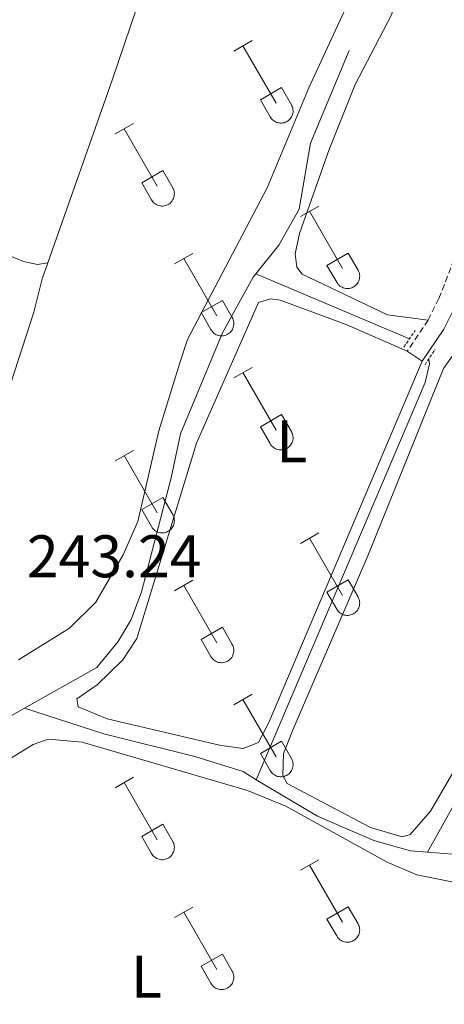
# Model space of a CAD drawing. Units: metres. Extents: x 628625 to 633134, y 4643617 to 4646669.
# Drawn here: x 630256 to 630327, y 4645100 to 4645264 of the extents above; entities that cross this region are included whole.
import ezdxf
from ezdxf.enums import TextEntityAlignment as Align

# ---------------------------------------------------------------- set-up
doc = ezdxf.new("R2010")
doc.units = ezdxf.units.M
doc.header["$MEASUREMENT"] = 0
doc.linetypes.add('TRAZOS', pattern=[0.75, 0.5, -0.25])
doc.linetypes.add('TRAZOSX2', pattern=[1.5, 1, -0.5])
for name, color, linetype, lineweight in [('Level 13', 5, 'Continuous', 0), ('Level 21', 19, 'Continuous', 0), ('Level 36', 19, 'Continuous', 40), ('Level 37', 92, 'Continuous', 0), ('Level 41', 19, 'Continuous', 0)]:
    doc.layers.add(name, color=color, linetype=linetype, lineweight=lineweight)
doc.styles.add('Arial', font='ARIAL.TTF', dxfattribs={"height": 0.2})

msp = doc.modelspace()

# ---------------------------------------------------------------- linework, layer by layer
at = {"layer": 'Level 13', "color": 5, "linetype": 'Continuous', "lineweight": 0, "ltscale": 0.5}
for points in [[(630295.52, 4645221.7, 242.75), (630299.34, 4645226.47, 242.69), (630302.72, 4645232.45, 242.62), (630304.61, 4645243.46, 242.55), (630311.12, 4645258.94, 242.55)], [(630324.2, 4645125.16, 242.91), (630339.32, 4645152.29, 242.91), (630401.07, 4645256.91, 242.59)], [(630256.89, 4645149.21, 242.91), (630268.92, 4645155.97, 242.91), (630272.5, 4645160.31, 242.91), (630274.7, 4645163.99, 242.91), (630276.43, 4645168.62, 242.91), (630281.39, 4645187.61, 242.84), (630282.9, 4645194.95, 242.91), (630289.91, 4645211.8, 242.91), (630295.04, 4645221.1, 242.76), (630295.52, 4645221.7, 242.75)], [(630295.52, 4645221.7, 242.75), (630321.19, 4645210.85, 242.75)], [(630295.57, 4645137.21, 242.91), (630323.79, 4645203.52, 242.75), (630324.5, 4645206.64, 242.75), (630324.38, 4645207.44, 242.75)], [(630247.06, 4645143.69, 242.91), (630256.89, 4645149.21, 242.91)], [(630256.89, 4645149.21, 242.91), (630270.14, 4645144.92, 242.91), (630285.32, 4645141.12, 242.91), (630293.39, 4645138.61, 242.91), (630295.57, 4645137.21, 242.91)], [(630295.57, 4645137.21, 242.91), (630305.79, 4645131.14, 242.91), (630315.21, 4645127.08, 242.91), (630321.34, 4645125.39, 242.91), (630324.2, 4645125.16, 242.91)], [(630324.2, 4645125.16, 242.91), (630331.15, 4645124.6, 242.91), (630340.61, 4645121.24, 242.91), (630348.44, 4645116.58, 242.91), (630355.34, 4645111.96, 242.91)]]:
    msp.add_polyline3d(points, dxfattribs=at)
at = {"layer": 'Level 21', "color": 19, "linetype": 'TRAZOSX2', "lineweight": 0}
for points in [[(630353.78, 4645288.15, 243.28), (630352.51, 4645286.86, 243.28), (630351.06, 4645284.85, 243.28), (630347.43, 4645275.53, 243.28), (630335.7, 4645242.26, 243.28), (630326.08, 4645217.56, 243.38), (630324.3, 4645213.95, 243.5)], [(630324.3, 4645213.95, 243.5), (630320.8, 4645208.79, 243.64)]]:
    msp.add_polyline3d(points, dxfattribs=at)
at = {"layer": 'Level 21', "color": 19, "linetype": 'Continuous', "lineweight": 0}
msp.add_polyline3d([(630330.86, 4645221.53, 243.36), (630328.84, 4645216.35, 243.38), (630326.91, 4645212.43, 243.5), (630323.29, 4645207.1, 243.64)], dxfattribs=at)
at = {"layer": 'Level 21', "color": 1, "linetype": 'TRAZOS', "lineweight": 0}
for points in [[(630320.24, 4645209.45, 243.62), (630322.12, 4645212.22, 243.62)], [(630323.76, 4645206.51, 243.62), (630325.47, 4645209.07, 243.62)]]:
    msp.add_polyline3d(points, dxfattribs=at)
at = {"layer": 'Level 36', "color": 32, "linetype": 'Continuous', "lineweight": 0}
for points in [[(630291.83, 4645258.85), (630294.87, 4645260.6)], [(630293.35, 4645259.72), (630298.88, 4645250.15)], [(630296.26, 4645250.71), (630299.8, 4645252.75)], [(630299.8, 4645252.75), (630301.45, 4645249.9)], [(630296.26, 4645250.71), (630297.89, 4645247.88)], [(630297.9, 4645247.88), (630298.01, 4645247.7), (630298.13, 4645247.54), (630298.28, 4645247.39), (630298.44, 4645247.25), (630298.61, 4645247.13), (630298.79, 4645247.03), (630298.98, 4645246.95), (630299.18, 4645246.89), (630299.38, 4645246.85), (630299.59, 4645246.83), (630299.8, 4645246.83), (630300, 4645246.86), (630300.21, 4645246.9), (630300.41, 4645246.96), (630300.6, 4645247.05), (630300.78, 4645247.15), (630300.95, 4645247.27), (630301.1, 4645247.41), (630301.24, 4645247.56), (630301.37, 4645247.73), (630301.48, 4645247.9), (630301.57, 4645248.09), (630301.64, 4645248.29), (630301.69, 4645248.49), (630301.72, 4645248.7), (630301.72, 4645248.9), (630301.71, 4645249.11), (630301.68, 4645249.32), (630301.62, 4645249.52), (630301.54, 4645249.71), (630301.45, 4645249.89)], [(630272.01, 4645245.01), (630275.05, 4645246.76)], [(630273.53, 4645245.88), (630279.05, 4645236.31)], [(630276.44, 4645236.87), (630279.97, 4645238.91)], [(630279.97, 4645238.91), (630281.62, 4645236.05)], [(630276.44, 4645236.87), (630278.07, 4645234.03)], [(630278.07, 4645234.03), (630278.18, 4645233.86), (630278.31, 4645233.69), (630278.45, 4645233.54), (630278.61, 4645233.41), (630278.78, 4645233.29), (630278.96, 4645233.19), (630279.16, 4645233.11), (630279.35, 4645233.05), (630279.56, 4645233.01), (630279.76, 4645232.99), (630279.97, 4645232.99), (630280.18, 4645233.01), (630280.38, 4645233.06), (630280.58, 4645233.12), (630280.77, 4645233.2), (630280.95, 4645233.31), (630281.12, 4645233.43), (630281.28, 4645233.56), (630281.42, 4645233.72), (630281.54, 4645233.88), (630281.65, 4645234.06), (630281.74, 4645234.25), (630281.81, 4645234.44), (630281.86, 4645234.65), (630281.89, 4645234.85), (630281.9, 4645235.06), (630281.88, 4645235.27), (630281.85, 4645235.47), (630281.79, 4645235.67), (630281.72, 4645235.87), (630281.62, 4645236.05)], [(630302.95, 4645231.23), (630306, 4645232.99)], [(630304.48, 4645232.11), (630310, 4645222.54)], [(630281.94, 4645223.33), (630284.98, 4645225.09)], [(630307.38, 4645223.09), (630310.92, 4645225.13)], [(630310.92, 4645225.13), (630312.57, 4645222.28)], [(630283.46, 4645224.21), (630288.98, 4645214.64)], [(630307.38, 4645223.09), (630309.02, 4645220.26)], [(630309.02, 4645220.26), (630309.13, 4645220.09), (630309.26, 4645219.92), (630309.4, 4645219.77), (630309.56, 4645219.64), (630309.73, 4645219.52), (630309.92, 4645219.42), (630310.11, 4645219.34), (630310.3, 4645219.28), (630310.51, 4645219.24), (630310.72, 4645219.22), (630310.92, 4645219.22), (630311.13, 4645219.24), (630311.33, 4645219.28), (630311.53, 4645219.35), (630311.72, 4645219.43), (630311.9, 4645219.53), (630312.07, 4645219.65), (630312.23, 4645219.79), (630312.37, 4645219.95), (630312.5, 4645220.11), (630312.6, 4645220.29), (630312.69, 4645220.48), (630312.76, 4645220.67), (630312.81, 4645220.87), (630312.84, 4645221.08), (630312.85, 4645221.29), (630312.83, 4645221.49), (630312.8, 4645221.7), (630312.74, 4645221.9), (630312.67, 4645222.09), (630312.57, 4645222.28)], [(630286.37, 4645215.2), (630289.91, 4645217.24)], [(630289.91, 4645217.24), (630291.55, 4645214.38)], [(630286.37, 4645215.2), (630288, 4645212.37)], [(630288, 4645212.37), (630288.11, 4645212.19), (630288.24, 4645212.03), (630288.38, 4645211.87), (630288.54, 4645211.74), (630288.71, 4645211.62), (630288.9, 4645211.52), (630289.09, 4645211.44), (630289.28, 4645211.38), (630289.49, 4645211.34), (630289.7, 4645211.32), (630289.9, 4645211.32), (630290.11, 4645211.34), (630290.31, 4645211.39), (630290.51, 4645211.45), (630290.7, 4645211.53), (630290.88, 4645211.64), (630291.05, 4645211.76), (630291.21, 4645211.9), (630291.35, 4645212.05), (630291.48, 4645212.21), (630291.58, 4645212.39), (630291.67, 4645212.58), (630291.74, 4645212.77), (630291.79, 4645212.98), (630291.82, 4645213.18), (630291.83, 4645213.39), (630291.81, 4645213.6), (630291.78, 4645213.8), (630291.72, 4645214), (630291.65, 4645214.2), (630291.56, 4645214.38)], [(630291.83, 4645204.3), (630294.87, 4645206.06)], [(630293.35, 4645205.18), (630298.88, 4645195.61)], [(630296.26, 4645196.16), (630299.8, 4645198.2)], [(630299.8, 4645198.2), (630301.45, 4645195.35)], [(630296.26, 4645196.16), (630297.89, 4645193.33)], [(630297.9, 4645193.33), (630298.01, 4645193.15), (630298.13, 4645192.99), (630298.28, 4645192.84), (630298.44, 4645192.71), (630298.61, 4645192.59), (630298.79, 4645192.49), (630298.98, 4645192.41), (630299.18, 4645192.35), (630299.38, 4645192.31), (630299.59, 4645192.29), (630299.8, 4645192.29), (630300.01, 4645192.31), (630300.21, 4645192.35), (630300.41, 4645192.42), (630300.6, 4645192.5), (630300.78, 4645192.6), (630300.95, 4645192.73), (630301.1, 4645192.86), (630301.24, 4645193.01), (630301.37, 4645193.18), (630301.48, 4645193.36), (630301.57, 4645193.55), (630301.64, 4645193.74), (630301.69, 4645193.94), (630301.72, 4645194.15), (630301.72, 4645194.36), (630301.71, 4645194.56), (630301.68, 4645194.77), (630301.62, 4645194.97), (630301.54, 4645195.16), (630301.45, 4645195.35)], [(630272.01, 4645190.46), (630275.05, 4645192.21)], [(630273.53, 4645191.33), (630279.05, 4645181.76)], [(630276.44, 4645182.32), (630279.97, 4645184.36)], [(630279.97, 4645184.36), (630281.62, 4645181.51)], [(630276.44, 4645182.32), (630278.07, 4645179.49)], [(630278.07, 4645179.49), (630278.18, 4645179.31), (630278.31, 4645179.15), (630278.45, 4645179), (630278.61, 4645178.86), (630278.78, 4645178.75), (630278.96, 4645178.65), (630279.16, 4645178.56), (630279.35, 4645178.5), (630279.56, 4645178.46), (630279.76, 4645178.44), (630279.97, 4645178.44), (630280.18, 4645178.47), (630280.38, 4645178.51), (630280.58, 4645178.57), (630280.77, 4645178.66), (630280.95, 4645178.76), (630281.12, 4645178.88), (630281.28, 4645179.02), (630281.42, 4645179.17), (630281.54, 4645179.34), (630281.65, 4645179.51), (630281.74, 4645179.7), (630281.81, 4645179.9), (630281.86, 4645180.1), (630281.89, 4645180.31), (630281.9, 4645180.51), (630281.88, 4645180.72), (630281.85, 4645180.93), (630281.79, 4645181.13), (630281.72, 4645181.32), (630281.62, 4645181.51)], [(630302.95, 4645176.69), (630306, 4645178.44)], [(630304.48, 4645177.56), (630310, 4645167.99)], [(630281.94, 4645168.79), (630284.98, 4645170.55)], [(630307.38, 4645168.55), (630310.92, 4645170.59)], [(630310.92, 4645170.59), (630312.57, 4645167.74)], [(630283.46, 4645169.67), (630288.98, 4645160.09)], [(630307.38, 4645168.55), (630309.02, 4645165.72)], [(630309.02, 4645165.72), (630309.13, 4645165.54), (630309.26, 4645165.37), (630309.4, 4645165.23), (630309.56, 4645165.09), (630309.73, 4645164.97), (630309.92, 4645164.87), (630310.11, 4645164.79), (630310.3, 4645164.73), (630310.51, 4645164.69), (630310.72, 4645164.67), (630310.92, 4645164.67), (630311.13, 4645164.69), (630311.33, 4645164.74), (630311.53, 4645164.8), (630311.72, 4645164.89), (630311.9, 4645164.99), (630312.07, 4645165.11), (630312.23, 4645165.25), (630312.37, 4645165.4), (630312.5, 4645165.56), (630312.6, 4645165.74), (630312.69, 4645165.93), (630312.76, 4645166.13), (630312.81, 4645166.33), (630312.84, 4645166.53), (630312.85, 4645166.74), (630312.83, 4645166.95), (630312.8, 4645167.15), (630312.74, 4645167.35), (630312.67, 4645167.55), (630312.57, 4645167.73)], [(630286.37, 4645160.65), (630289.91, 4645162.69)], [(630289.91, 4645162.69), (630291.55, 4645159.84)], [(630286.37, 4645160.65), (630288, 4645157.82)], [(630288, 4645157.82), (630288.11, 4645157.64), (630288.24, 4645157.48), (630288.38, 4645157.33), (630288.54, 4645157.19), (630288.71, 4645157.08), (630288.9, 4645156.98), (630289.09, 4645156.89), (630289.28, 4645156.83), (630289.49, 4645156.79), (630289.7, 4645156.77), (630289.9, 4645156.77), (630290.11, 4645156.8), (630290.31, 4645156.84), (630290.51, 4645156.91), (630290.7, 4645156.99), (630290.88, 4645157.09), (630291.05, 4645157.21), (630291.21, 4645157.35), (630291.35, 4645157.5), (630291.48, 4645157.67), (630291.58, 4645157.85), (630291.67, 4645158.03), (630291.74, 4645158.23), (630291.79, 4645158.43), (630291.82, 4645158.64), (630291.83, 4645158.84), (630291.81, 4645159.05), (630291.78, 4645159.26), (630291.72, 4645159.46), (630291.65, 4645159.65), (630291.56, 4645159.84)], [(630291.83, 4645149.76), (630294.87, 4645151.51)], [(630293.35, 4645150.63), (630298.88, 4645141.06)], [(630296.26, 4645141.62), (630299.8, 4645143.66)], [(630299.8, 4645143.66), (630301.45, 4645140.81)], [(630296.26, 4645141.62), (630297.89, 4645138.79)], [(630297.9, 4645138.79), (630298.01, 4645138.61), (630298.13, 4645138.45), (630298.28, 4645138.29), (630298.44, 4645138.16), (630298.61, 4645138.04), (630298.79, 4645137.94), (630298.98, 4645137.86), (630299.18, 4645137.8), (630299.38, 4645137.76), (630299.59, 4645137.74), (630299.8, 4645137.74), (630300.01, 4645137.76), (630300.21, 4645137.81), (630300.41, 4645137.87), (630300.6, 4645137.95), (630300.78, 4645138.06), (630300.95, 4645138.18), (630301.1, 4645138.31), (630301.24, 4645138.47), (630301.37, 4645138.63), (630301.48, 4645138.81), (630301.57, 4645139), (630301.64, 4645139.19), (630301.69, 4645139.4), (630301.72, 4645139.6), (630301.72, 4645139.81), (630301.71, 4645140.02), (630301.68, 4645140.22), (630301.62, 4645140.42), (630301.54, 4645140.62), (630301.45, 4645140.8)], [(630272.01, 4645135.91), (630275.05, 4645137.67)], [(630273.53, 4645136.79), (630279.05, 4645127.22)], [(630276.44, 4645127.77), (630279.97, 4645129.81)], [(630279.97, 4645129.81), (630281.62, 4645126.96)], [(630276.44, 4645127.77), (630278.07, 4645124.94)], [(630278.07, 4645124.94), (630278.18, 4645124.77), (630278.31, 4645124.6), (630278.45, 4645124.45), (630278.61, 4645124.32), (630278.78, 4645124.2), (630278.96, 4645124.1), (630279.16, 4645124.02), (630279.35, 4645123.96), (630279.56, 4645123.92), (630279.76, 4645123.9), (630279.97, 4645123.9), (630280.18, 4645123.92), (630280.38, 4645123.96), (630280.58, 4645124.03), (630280.77, 4645124.11), (630280.95, 4645124.21), (630281.12, 4645124.33), (630281.28, 4645124.47), (630281.42, 4645124.62), (630281.54, 4645124.79), (630281.65, 4645124.97), (630281.74, 4645125.15), (630281.81, 4645125.35), (630281.86, 4645125.55), (630281.89, 4645125.76), (630281.9, 4645125.97), (630281.88, 4645126.17), (630281.85, 4645126.38), (630281.79, 4645126.58), (630281.72, 4645126.77), (630281.62, 4645126.96)], [(630302.95, 4645122.14), (630306, 4645123.89)], [(630304.48, 4645123.01), (630310, 4645113.45)], [(630281.94, 4645114.24), (630284.98, 4645116)], [(630283.46, 4645115.12), (630288.98, 4645105.55)], [(630307.38, 4645114), (630310.92, 4645116.04)], [(630310.92, 4645116.04), (630312.57, 4645113.19)], [(630307.38, 4645114), (630309.02, 4645111.17)], [(630309.02, 4645111.17), (630309.13, 4645110.99), (630309.26, 4645110.83), (630309.4, 4645110.68), (630309.56, 4645110.54), (630309.73, 4645110.43), (630309.92, 4645110.33), (630310.11, 4645110.25), (630310.3, 4645110.18), (630310.51, 4645110.14), (630310.72, 4645110.12), (630310.92, 4645110.13), (630311.13, 4645110.15), (630311.33, 4645110.19), (630311.53, 4645110.25), (630311.72, 4645110.34), (630311.9, 4645110.44), (630312.07, 4645110.56), (630312.23, 4645110.7), (630312.37, 4645110.85), (630312.5, 4645111.02), (630312.6, 4645111.19), (630312.69, 4645111.38), (630312.76, 4645111.58), (630312.81, 4645111.78), (630312.84, 4645111.99), (630312.85, 4645112.19), (630312.83, 4645112.4), (630312.8, 4645112.61), (630312.74, 4645112.81), (630312.67, 4645113), (630312.58, 4645113.19)], [(630286.37, 4645106.11), (630289.91, 4645108.15)], [(630289.91, 4645108.15), (630291.55, 4645105.29)], [(630286.37, 4645106.11), (630288, 4645103.27)], [(630288, 4645103.27), (630288.11, 4645103.1), (630288.24, 4645102.93), (630288.38, 4645102.78), (630288.54, 4645102.65), (630288.71, 4645102.53), (630288.9, 4645102.43), (630289.09, 4645102.35), (630289.28, 4645102.29), (630289.49, 4645102.25), (630289.7, 4645102.23), (630289.9, 4645102.23), (630290.11, 4645102.25), (630290.31, 4645102.29), (630290.51, 4645102.36), (630290.7, 4645102.44), (630290.88, 4645102.55), (630291.05, 4645102.67), (630291.21, 4645102.8), (630291.35, 4645102.95), (630291.48, 4645103.12), (630291.58, 4645103.3), (630291.67, 4645103.49), (630291.74, 4645103.68), (630291.79, 4645103.88), (630291.82, 4645104.09), (630291.83, 4645104.3), (630291.82, 4645104.51), (630291.78, 4645104.71), (630291.72, 4645104.91), (630291.65, 4645105.11), (630291.56, 4645105.29)]]:
    msp.add_lwpolyline(points, dxfattribs=at)
at = {"layer": 'Level 36', "color": 92, "linetype": 'Continuous', "lineweight": 0}
for points in [[(630260.77, 4645223.53, 243.22), (630271.52, 4645253.98, 243.29), (630278.65, 4645275.03, 243.36), (630284.45, 4645298.6, 243.36), (630293.14, 4645326.98, 243.21), (630299.94, 4645357.5, 243.29), (630306.94, 4645388.1, 243.29), (630308.94, 4645393.98, 243.29)], [(630324.3, 4645213.95, 243.5), (630317.51, 4645214.85, 243.42), (630303.22, 4645221.64, 243.21), (630302.36, 4645222.79, 243.13), (630302.07, 4645225.02, 243.13), (630302.82, 4645228.4, 243.13), (630307.75, 4645242.43, 243.13), (630312.07, 4645253.27, 243.21), (630318.19, 4645264.92, 243.28), (630322.82, 4645279.92, 243.28), (630330.28, 4645296.96, 243.28), (630332.84, 4645297.85, 243.21), (630335.07, 4645297.51, 243.21), (630345.83, 4645292.55, 243.13), (630353.78, 4645288.15, 243.28)], [(630314.34, 4645274.32, 243.36), (630304.38, 4645252.71, 243.36), (630297.4, 4645236.04, 243.36), (630284.08, 4645210.72, 243.36), (630282.8, 4645206.8, 243.36), (630279.32, 4645195.48, 243.29), (630275.78, 4645180.33, 243.29), (630273.37, 4645174.78, 243.21), (630268.78, 4645166.85, 243.21), (630264.38, 4645162.56, 243.21), (630255.87, 4645157.24, 243.21)], [(630214.87, 4645260.44, 243.64), (630213.1, 4645252.48, 243.42), (630213.27, 4645251.4, 243.34), (630213.56, 4645250.8, 243.27), (630216.61, 4645248.23, 243.27), (630254.14, 4645224.8, 243.27), (630256.69, 4645223.73, 243.27), (630259.03, 4645223.25, 243.27), (630260.77, 4645223.53, 243.22)], [(630245.52, 4645175.62, 243.36), (630258.42, 4645215.26, 243.14), (630259.82, 4645220.82, 243.21), (630260.77, 4645223.53, 243.22)], [(630323.29, 4645207.1, 243.64), (630297.67, 4645146.78, 243.62), (630295.96, 4645143.48, 243.62), (630293.4, 4645142.48, 243.62), (630289.46, 4645143.01, 243.62), (630270.67, 4645147.39, 243.62), (630265.81, 4645149.4, 243.62), (630265.62, 4645150.77, 243.62), (630269.01, 4645153.07, 243.62), (630273.29, 4645157.26, 243.62), (630275.63, 4645160.79, 243.62), (630285.61, 4645193.42, 243.62), (630295.94, 4645216.88, 243.62), (630297.94, 4645217.51, 243.62), (630299.58, 4645217.28, 243.62), (630310.6, 4645213.21, 243.62), (630320.8, 4645208.79, 243.64)], [(630301.72, 4645145.7, 243.62), (630314.21, 4645174.61, 243.62), (630326.86, 4645205.87, 243.62), (630328.61, 4645208.35, 243.54), (630330.47, 4645209.28, 243.54), (630333.37, 4645209.01, 243.54), (630339.01, 4645206.63, 243.47), (630357.6, 4645195.63, 243.47), (630359.01, 4645194.52, 243.47), (630359.71, 4645193.48, 243.47), (630359.56, 4645192.47, 243.47), (630356.81, 4645187.2, 243.47), (630324.69, 4645131.99, 243.47), (630321.3, 4645128.13, 243.54), (630319.93, 4645127.69, 243.54), (630314.66, 4645129.29, 243.47), (630300.74, 4645136.6, 243.32), (630300.04, 4645137.94, 243.32), (630300.15, 4645141.61, 243.32), (630301.72, 4645145.7, 243.62)], [(630320.8, 4645208.79, 243.64), (630323.29, 4645207.1, 243.64)], [(630236.73, 4645083.07, 244.08), (630243.99, 4645101.55, 244.16), (630249.62, 4645117.76, 244.08), (630251.33, 4645126.47, 244.01), (630252.25, 4645134.59, 244.01), (630254.7, 4645140.91, 244.01), (630258.34, 4645143.13, 243.94), (630260.84, 4645143.99, 243.94), (630266.51, 4645143.51, 243.94), (630294.09, 4645135.47, 243.8), (630300.49, 4645132.83, 243.8), (630317.42, 4645123.48, 243.8), (630322.37, 4645121.37, 243.8), (630333.79, 4645119.11, 243.8), (630339, 4645116.96, 243.8), (630343.3, 4645113.67, 243.8), (630344.77, 4645108.79, 243.87), (630342.5, 4645103.13, 243.87), (630318.23, 4645075.32, 243.87)]]:
    msp.add_polyline3d(points, dxfattribs=at)

# ---------------------------------------------------------------- texts
at = {"layer": 'Level 37', "color": 92, "linetype": 'Continuous', "lineweight": 0, "style": 'Arial'}
for p in [(630301.49, 4645193.73, 243.62), (630277.22, 4645104.38, 243.95)]:
    msp.add_text('L', height=7, dxfattribs=at).set_placement(p, align=Align.MIDDLE_CENTER)
at = {"layer": 'Level 41', "color": 19, "linetype": 'Continuous', "lineweight": 0, "style": 'Arial'}
msp.add_text('243.24', height=7, dxfattribs=at).set_placement((630257.27, 4645168.85, 243.25), align=Align.BOTTOM_LEFT)

doc.saveas('drawing.dxf')
